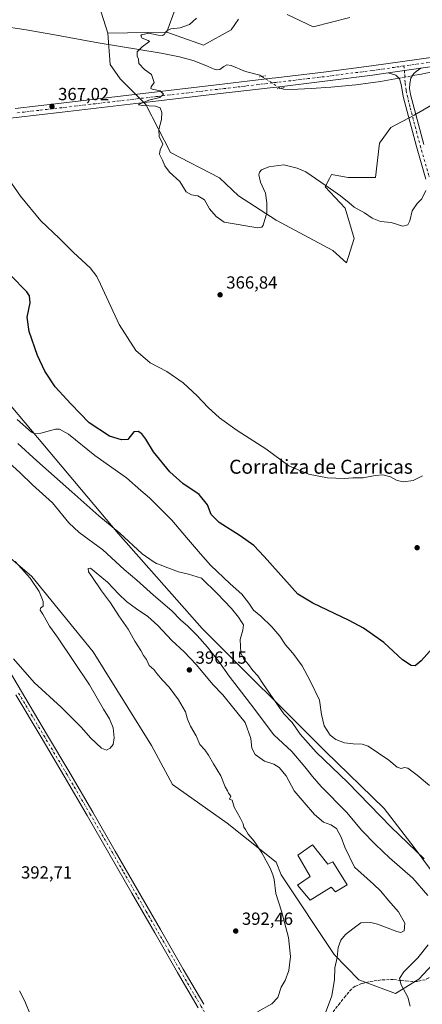
# Model space of a CAD drawing. Units: metres. Extents: x 590845 to 594333, y 4694324 to 4696683.
# Drawn here: x 592232 to 592461, y 4694715 to 4695276 of the extents above; entities that cross this region are included whole.
import ezdxf
from ezdxf.enums import TextEntityAlignment as Align

# ---------------------------------------------------------------- set-up
doc = ezdxf.new("R2010")
doc.units = ezdxf.units.M
doc.header["$MEASUREMENT"] = 0
for name, pattern in [('DGN Style 3', [2.307223458686699, 1.648016756204785, -0.6592067024819142]), ('DGN Style 4', [2.6384748266838614, 1.318413404963828, -0.6592067024819142, 0.001648016756204785, -0.6592067024819142]), ('DGN Style 5', [1.1536117293433497, 0.4944050268614355, -0.6592067024819142])]:
    doc.linetypes.add(name, pattern=pattern)
for name, color, linetype, lineweight in [('Camino Cxs', 7, 'Continuous', 0), ('Camino eje', 30, 'DGN Style 4', 13), ('Corriente natural lineal', 142, 'Continuous', 13), ('Corriente natural lineal oculto', 9, 'DGN Style 4', 13), ('Cultivos herbáceos CxS', 92, 'Continuous', 0), ('Curva de nivel maestra', 30, 'Continuous', 30), ('Curva de nivel normal', 30, 'Continuous', 0), ('Edificación Cxs', 1, 'Continuous', 13), ('Matorral CxS', 135, 'Continuous', 0), ('Pastizal CxS', 92, 'Continuous', 0), ('Pista no pavimentada Cxs', 111, 'Continuous', 0), ('Pista no pavimentada eje', 91, 'DGN Style 4', 0), ('Puente lineal', 2, 'DGN Style 5', 0), ('Punto de cota en terreno', 7, 'Continuous', 0), ('Rótulo de punto de cota en terreno', 7, 'Continuous', 0), ('Senda', 7, 'DGN Style 3', 0), ('Suelo desnudo CxS', 253, 'Continuous', 0), ('Texto cartográfico', 7, 'Continuous', 0)]:
    doc.layers.add(name, color=color, linetype=linetype, lineweight=lineweight)
doc.styles.add('Style-Arial', font='txt')

# ---------------------------------------------------------------- blocks, each defined once
blk = doc.blocks.new('*U9')
at = {"layer": 'Cultivos herbáceos CxS', "color": 92, "linetype": 'Continuous', "lineweight": 0}
for points in [[(592420.0401, 4695277.394300001, 362.3365999999951), (592399.2134999996, 4695272.1851, 362.6450000000041), (592384.4632000001, 4695279.1303, 362.9305000000023)], [(592356.6962000001, 4695276.526500001, 363.9425000000047), (592352.3580999998, 4695270.449899999, 364.1432999999961), (592336.7089000001, 4695261.6139, 364.2029000000039), (592315.8421, 4695269.164100001, 365.1184000000067), (592315.7389000002, 4695269.2009, 365.1245999999956), (592320.5844999999, 4695282.1371, 365.9021999999969)], [(592278.2522999998, 4695280.5713, 366.573000000004), (592282.0856999997, 4695268.4691, 366.0334000000003), (592282.0861000001, 4695268.463500001, 366.0332000000053), (592283.3849, 4695250.723300001, 365.3870000000024), (592289.1152999997, 4695242.475500001, 365.4777999999933), (592303.7467999998, 4695227.8895, 365.1186000000016), (592317.7657000005, 4695200.5987, 364.8698000000004), (592345.7333000004, 4695186.035499999, 364.3220000000001), (592356.5470000004, 4695175.889900001, 364.3270000000048), (592378.1633000001, 4695161.952500001, 365.0978999999934), (592410.4720999999, 4695144.730699999, 366.7796999999992), (592418.3016999997, 4695137.6283, 366.3282000000036), (592422.6404999997, 4695151.5185, 366.6708999999973), (592417.4348999998, 4695168.880100001, 365.9606000000058), (592406.1552999998, 4695181.0341, 365.2810000000027), (592408.4967, 4695185.718900001, 364.4804000000004), (592409.6261, 4695187.9791, 364.303700000004), (592419.1705999998, 4695186.2421, 364.1805000000023), (592434.7896999996, 4695186.241699999, 364.0834999999934), (592437.1442999998, 4695205.884500001, 363.1738999999943), (592443.4785000002, 4695214.7885, 363.1538), (592456.8026999999, 4695221.797900001, 363.5871999999945), (592470.3658999996, 4695229.647100001, 363.4899000000005)], [(592214.3882999998, 4694979.633500001, 389.434500000003), (592238.6840000004, 4694958.7985, 390.3521000000038), (592273.8154999996, 4694915.937899999, 391.4544000000024), (592306.9331, 4694862.634299999, 391.3173999999999), (592319.0368999997, 4694840.420700001, 391.8381999999983), (592350.1934000002, 4694818.240499999, 393.8806999999942), (592378.1750999996, 4694796.0557, 395.5785999999935), (592380.9599000001, 4694788.933900001, 395.5782000000036), (592411.2896999996, 4694743.3871, 395.3956999999937), (592425.2134999996, 4694729.0341, 393.295100000003), (592446.2562999995, 4694721.2139, 391.0488000000041), (592459.5768999998, 4694729.4945, 388.5317000000068), (592470.3525, 4694740.9475, 387.5041999999958), (592476.0387000004, 4694758.108300001, 386.9294999999984), (592475.5421000002, 4694779.3839, 385.800900000002), (592456.9042999997, 4694804.4473, 384.9216000000015), (592439.7194999997, 4694826.651900001, 383.5956000000006), (592406.1246999997, 4694859.2511, 383.5102999999945), (592335.8676000005, 4694929.282299999, 388.2997000000032), (592288.1442999998, 4694983.105900001, 385.4645000000019), (592223.9336999999, 4695059.499100001, 378.841499999995)]]:
    blk.add_polyline3d(points, dxfattribs=at)
blk = doc.blocks.new('5PATER')
at = {"layer": 'Punto de cota en terreno', "linetype": 'Continuous', "lineweight": 0}
h = blk.add_hatch(color=51, dxfattribs=at)
edge = h.paths.add_edge_path()
edge.add_ellipse((0, 0), major_axis=(-0.1095731443231308, -0.1110710700762829), ratio=0.9994222409660322, start_angle=0, end_angle=360)

msp = doc.modelspace()

# ---------------------------------------------------------------- linework, layer by layer
at = {"layer": 'Camino Cxs', "color": 7, "linetype": 'Continuous', "lineweight": 0, "extrusion": (0.00743470454562498, 0.001050122070312638, 0.9999718108086633), "elevation": 9697.855070709466, "flags": 128}
msp.add_lwpolyline([(592422.9500727847, 4695238.27502101), (592441.5706079493, 4695240.90502246)], dxfattribs=at)
at = {"layer": 'Camino Cxs', "color": 7, "linetype": 'Continuous', "lineweight": 0}
for points in [[(592463.5701000001, 4695185.4001, 364.7844999999944), (592458.2301000003, 4695203.9101, 364.1350999999996), (592450.6101000002, 4695232.5101, 363.0950000000012), (592449.8737000005, 4695237.2631, 362.8217000000004), (592449.2307000002, 4695240.050100001, 362.750199999995), (592448.3731000006, 4695242.5153, 362.7115999999951), (592446.3365000002, 4695244.6591, 362.6815000000061), (592442.0201000003, 4695245.870100001, 362.6526000000013), (592460.6401000004, 4695248.5001, 362.5114000000031), (592457.9128999999, 4695246.695699999, 362.6490000000049), (592456.7050999999, 4695245.447899999, 362.6873999999953), (592454.9751000004, 4695242.947899999, 362.764599999995), (592454.2685000002, 4695239.835700001, 362.8929000000062), (592454.1612999998, 4695236.9417, 363.0005999999994), (592454.7100999998, 4695233.610099999, 363.1129999999976), (592458.5201000003, 4695219.300100001, 363.7347000000009), (592462.3201000001, 4695205.040100001, 364.2617000000027)], [(592463.5701000001, 4695185.4001, 364.7844999999944), (592458.2301000003, 4695203.9101, 364.1350999999996), (592450.6101000002, 4695232.5101, 363.0950000000012), (592449.8737000005, 4695237.2631, 362.8217000000004), (592449.2307000002, 4695240.050100001, 362.750199999995), (592448.3731000006, 4695242.5153, 362.7115999999951), (592446.3365000002, 4695244.6591, 362.6815000000061), (592442.0201000003, 4695245.870100001, 362.6526000000013)], [(592460.6401000004, 4695248.5001, 362.5114000000031), (592457.9128999999, 4695246.695699999, 362.6490000000049), (592456.7050999999, 4695245.447899999, 362.6873999999953), (592454.9751000004, 4695242.947899999, 362.764599999995), (592454.2685000002, 4695239.835700001, 362.8929000000062), (592454.1612999998, 4695236.9417, 363.0005999999994), (592454.7100999998, 4695233.610099999, 363.1129999999976), (592458.5201000003, 4695219.300100001, 363.7347000000009), (592462.3201000001, 4695205.040100001, 364.2617000000027)], [(592218.4101, 4694917.450099999, 389.9064000000071), (592247.2100999998, 4694869.190099999, 391.0773000000045), (592260.4401000004, 4694846.970100001, 391.2967000000062), (592273.5201000003, 4694824.6501, 391.6117999999988), (592286.3201000001, 4694802.440099999, 391.8785000000062), (592299.1101000002, 4694780.2301, 392.1641999999993), (592312.1101000002, 4694757.670100001, 392.6416000000027), (592325.1001000004, 4694735.110099999, 393.1153999999952), (592336.8300999999, 4694715.0601, 393.9024000000064)], [(592218.4101, 4694917.450099999, 389.9064000000071), (592247.2100999998, 4694869.190099999, 391.0773000000045), (592260.4401000004, 4694846.970100001, 391.2967000000062), (592273.5201000003, 4694824.6501, 391.6117999999988), (592286.3201000001, 4694802.440099999, 391.8785000000062), (592299.1101000002, 4694780.2301, 392.1641999999993), (592312.1101000002, 4694757.670100001, 392.6416000000027), (592325.1001000004, 4694735.110099999, 393.1153999999952), (592336.8300999999, 4694715.0601, 393.9024000000064)], [(592333.6101000002, 4694713.140100001, 393.8246000000072), (592321.8601000002, 4694733.2301, 393.1674000000057), (592308.8601000002, 4694755.800100001, 392.5179000000062), (592295.8701, 4694778.360099999, 392.2019), (592270.2801000001, 4694822.7601, 391.7376999999979), (592257.2100999998, 4694845.0601, 391.4946999999956), (592243.9901000002, 4694867.270099999, 391.2565000000032), (592229.6001000004, 4694891.4001, 390.804999999993)], [(592333.6101000002, 4694713.140100001, 393.8246000000072), (592321.8601000002, 4694733.2301, 393.1674000000057), (592308.8601000002, 4694755.800100001, 392.5179000000062), (592295.8701, 4694778.360099999, 392.2019), (592270.2801000001, 4694822.7601, 391.7376999999979), (592257.2100999998, 4694845.0601, 391.4946999999956), (592243.9901000002, 4694867.270099999, 391.2565000000032), (592229.6001000004, 4694891.4001, 390.804999999993)]]:
    msp.add_polyline3d(points, dxfattribs=at)
at = {"layer": 'Camino eje', "color": 30, "linetype": 'DGN Style 4', "lineweight": 13}
for points in [[(592450.9753000002, 4695249.8081, 362.623900000006), (592451.5050999997, 4695244.495100001, 362.7930000000051), (592451.6401000004, 4695240.095100001, 362.8877999999968), (592452.2100999998, 4695235.840100001, 363.0561000000016), (592454.5651000004, 4695225.905099999, 363.4458000000013), (592460.2751000002, 4695204.475099999, 364.2066999999952), (592465.6051000003, 4695186.005100001, 364.8592000000062)], [(592231.2050999999, 4694892.360099999, 390.6546999999992), (592238.4051000001, 4694880.295100001, 390.8916000000027), (592245.6001000004, 4694868.2301, 391.1496000000043), (592258.8251, 4694846.015100001, 391.4180000000051), (592271.9001000002, 4694823.7051, 391.7798000000039), (592284.6951000001, 4694801.505100001, 391.9802000000054), (592291.0900999998, 4694790.4001, 392.1214000000036), (592303.9901000002, 4694768.015100001, 392.4535000000033), (592316.9801000003, 4694745.4551, 392.9602000000014), (592323.4801000003, 4694734.170100001, 393.2231999999931), (592335.2200999996, 4694714.100099999, 393.8950999999943), (592347.2401000002, 4694694.1951, 394.6897999999928), (592357.2950999998, 4694677.895099999, 395.2060999999958), (592367.3450999996, 4694661.6151, 395.5924999999988), (592369.2953000005, 4694658.4431, 395.718399999998)]]:
    msp.add_polyline3d(points, dxfattribs=at)
at = {"layer": 'Corriente natural lineal', "color": 142, "linetype": 'Continuous', "lineweight": 13}
for points in [[(592220.3400999998, 4695272.640100001, 367.7016000000003), (592235.5601000004, 4695270.340100001, 367.2020000000048), (592250.7401000002, 4695267.780099999, 366.8025000000052), (592276.5900999998, 4695262.920100001, 365.7556000000041), (592312.5100999996, 4695257.090100001, 364.5956000000006), (592323.0601000004, 4695255.110099999, 364.3775000000023), (592331.3201000001, 4695252.690099999, 363.8742000000057), (592339.3800999997, 4695249.600099999, 363.6756000000024), (592342.7100999998, 4695248.0001, 363.7021999999997), (592344.3201000001, 4695247.5701, 363.647100000002), (592345.9101, 4695247.8101, 363.6073000000033), (592348.3400999998, 4695249.470100001, 363.6061000000045), (592350.0701000001, 4695250.4301, 363.600900000005), (592352.4001000002, 4695250.0001, 363.5323000000063), (592360.6901000004, 4695246.720100001, 363.093200000003), (592368.8201000001, 4695244.550100001, 363.073000000004), (592369.9376999997, 4695243.8716, 363.1043999999966)], [(592455.9134000001, 4695244.3038, 362.7283000000025), (592460.9600999998, 4695245.2401, 362.5424999999959), (592463.4101, 4695245.6801, 362.4700000000012), (592506.9501, 4695253.290100001, 362.1625000000058), (592527.2200999996, 4695256.390100001, 361.6607999999979), (592540.9600999998, 4695257.390100001, 361.2844000000041), (592554.7401000002, 4695257.280099999, 360.9079000000056), (592567.2901, 4695256.590100001, 360.7934999999998), (592579.8300999999, 4695255.300100001, 360.6992999999929), (592588.9901000002, 4695253.890100001, 360.5669000000053), (592597.9401000004, 4695251.200099999, 360.5032000000065), (592602.8501000004, 4695248.860099999, 360.6046000000061), (592609.6300999997, 4695244.540100001, 360.6842000000034), (592615.7901, 4695239.420100001, 360.7902000000031), (592641.2701000003, 4695215.7401, 360.5286999999953), (592644.7301000003, 4695212.770099999, 360.4931999999972), (592655.9801000003, 4695203.9001, 360.1919000000053), (592656.7001, 4695204.1601, 360.1674000000057)], [(592380.3437999999, 4695237.096200001, 363.4614000000001), (592382.2401000002, 4695236.550100001, 363.3824000000022), (592386.7401000002, 4695236.4801, 363.2994000000036), (592398.0401, 4695236.950099999, 362.9532000000036), (592409.3300999999, 4695237.7601, 362.5936999999976), (592423.4801000003, 4695239.050100001, 362.5589999999939), (592437.5500999996, 4695240.9001, 362.4545000000071), (592443.8201000001, 4695242.0601, 362.4964999999939), (592448.0585000003, 4695242.8465, 362.6616999999969)]]:
    msp.add_polyline3d(points, dxfattribs=at)
at = {"layer": 'Corriente natural lineal oculto', "color": 9, "linetype": 'DGN Style 4', "lineweight": 13, "extrusion": (-0.008196366661291823, -0.001520651457807946, 0.9999652529926716), "elevation": -11633.10029593778, "flags": 128}
msp.add_lwpolyline([(592431.130174835, 4695230.585192875), (592438.9853568606, 4695232.04249456)], dxfattribs=at)
at = {"layer": 'Corriente natural lineal oculto', "color": 9, "linetype": 'DGN Style 4', "lineweight": 13, "extrusion": (-0.02408309223165073, 0.01568047424909104, 0.9995869784045236), "elevation": 59720.50520698138, "flags": 128}
msp.add_lwpolyline([(-4257938.468879782, -2064609.102281684), (-4257938.468879782, -2064596.679705004)], dxfattribs=at)
at = {"layer": 'Cultivos herbáceos CxS', "color": 92, "linetype": 'Continuous', "lineweight": 0}
for points in [[(592278.2522999998, 4695280.5713, 366.573000000004), (592282.0856999997, 4695268.4691, 366.0334000000003), (592282.0861000001, 4695268.463500001, 366.0332000000053)], [(592315.8421, 4695269.164100001, 365.1184000000067), (592315.7389000002, 4695269.2009, 365.1245999999956), (592320.5844999999, 4695282.1371, 365.9021999999969)], [(592384.4632000001, 4695279.1303, 362.9305000000023), (592399.2134999996, 4695272.1851, 362.6450000000041), (592420.0401, 4695277.394300001, 362.3365999999951)], [(592315.8421, 4695269.164100001, 365.1184000000067), (592336.7089000001, 4695261.6139, 364.2029000000039), (592352.3580999998, 4695270.449899999, 364.1432999999961), (592356.6962000001, 4695276.526500001, 363.9425000000047)], [(592282.0861000001, 4695268.463500001, 366.0332000000053), (592283.3849, 4695250.723300001, 365.3870000000024), (592289.1152999997, 4695242.475500001, 365.4777999999933), (592303.7467999998, 4695227.8895, 365.1186000000016), (592317.7657000005, 4695200.5987, 364.8698000000004), (592345.7333000004, 4695186.035499999, 364.3220000000001), (592356.5470000004, 4695175.889900001, 364.3270000000048), (592378.1633000001, 4695161.952500001, 365.0978999999934), (592410.4720999999, 4695144.730699999, 366.7796999999992), (592418.3016999997, 4695137.6283, 366.3282000000036), (592422.6404999997, 4695151.5185, 366.6708999999973), (592417.4348999998, 4695168.880100001, 365.9606000000058), (592406.1552999998, 4695181.0341, 365.2810000000027), (592408.4967, 4695185.718900001, 364.4804000000004), (592409.6261, 4695187.9791, 364.303700000004), (592419.1705999998, 4695186.2421, 364.1805000000023), (592434.7896999996, 4695186.241699999, 364.0834999999934), (592437.1442999998, 4695205.884500001, 363.1738999999943), (592443.4785000002, 4695214.7885, 363.1538), (592456.8026999999, 4695221.797900001, 363.5871999999945), (592470.3658999996, 4695229.647100001, 363.4899000000005)], [(592446.2562999995, 4694721.2139, 391.0488000000041), (592459.5768999998, 4694729.4945, 388.5317000000068), (592470.3525, 4694740.9475, 387.5041999999958), (592476.0387000004, 4694758.108300001, 386.9294999999984), (592475.5421000002, 4694779.3839, 385.800900000002), (592456.9042999997, 4694804.4473, 384.9216000000015), (592439.7194999997, 4694826.651900001, 383.5956000000006), (592406.1246999997, 4694859.2511, 383.5102999999945), (592335.8676000005, 4694929.282299999, 388.2997000000032), (592288.1442999998, 4694983.105900001, 385.4645000000019), (592223.9336999999, 4695059.499100001, 378.841499999995)], [(592214.3882999998, 4694979.633500001, 389.434500000003), (592238.6840000004, 4694958.7985, 390.3521000000038), (592273.8154999996, 4694915.937899999, 391.4544000000024), (592306.9331, 4694862.634299999, 391.3173999999999), (592319.0368999997, 4694840.420700001, 391.8381999999983), (592350.1934000002, 4694818.240499999, 393.8806999999942), (592378.1750999996, 4694796.0557, 395.5785999999935), (592380.9599000001, 4694788.933900001, 395.5782000000036), (592411.2896999996, 4694743.3871, 395.3956999999937), (592425.2134999996, 4694729.0341, 393.295100000003), (592446.2562999995, 4694721.2139, 391.0488000000041)]]:
    msp.add_polyline3d(points, dxfattribs=at)
at = {"layer": 'Curva de nivel maestra', "color": 30, "linetype": 'Continuous', "lineweight": 30, "elevation": 375, "flags": 128}
msp.add_lwpolyline([(592468.7199999997, 4694919.6601), (592460.7300000004, 4694910.8301), (592457.4000000004, 4694908.050100001), (592455.0499999998, 4694908.1601), (592450.1900000004, 4694911.300100001), (592439.4900000002, 4694921.170100001), (592428, 4694929.350099999), (592419.7599999999, 4694933.8101), (592399.0499999998, 4694943.610099999), (592390.3899999997, 4694948.8201), (592371.3200000003, 4694970.2601), (592365.3200000003, 4694976.5601), (592357.5999999996, 4694982.140100001), (592345.5800000001, 4694989.5801), (592340.9500000002, 4694994.280099999), (592338.9699999997, 4694999.780099999), (592334.1500000004, 4695005.670100001), (592324.8600000005, 4695011.880100001), (592317.4800000004, 4695018.5601), (592308.1299999999, 4695029.840100001), (592303.7400000002, 4695037.110099999), (592301.4500000002, 4695040.1801), (592299.3399999999, 4695041.5001), (592296.9900000002, 4695041.2401), (592293.4199999999, 4695037.0101), (592289.8799999999, 4695036.690099999), (592283, 4695038.800100001), (592271.4199999999, 4695046.5101), (592261.0499999998, 4695057.350099999), (592252.0800000001, 4695067.0101), (592246.2199999997, 4695075.800100001), (592242.0599999996, 4695084.780099999), (592237.1399999997, 4695098.520099999), (592236.1699999999, 4695106.710100001), (592237.8600000005, 4695114.840100001), (592237.3799999999, 4695118.850099999), (592235.8399999999, 4695121.190099999), (592226.5800000001, 4695130.670100001)], dxfattribs=at)
at = {"layer": 'Curva de nivel normal', "color": 30, "linetype": 'Continuous', "lineweight": 0, "flags": 128}
for points, elevation in [([(592463.5099999999, 4695178.950099999), (592461.2699999996, 4695174.130100001), (592458.4500000002, 4695171.470100001), (592455.7300000004, 4695167.290100001), (592454.3499999996, 4695161.6601), (592453.2199999997, 4695159.2401), (592450.4000000004, 4695158.610099999), (592443.7300000004, 4695160.610099999), (592437.5800000001, 4695161.2501), (592432.7800000003, 4695163.0701), (592428.5800000001, 4695166.1601), (592422.6200000001, 4695169.3101), (592419.7199999997, 4695171.7601), (592414.7699999996, 4695175.840100001), (592409.0499999998, 4695179.780099999), (592395.0999999996, 4695189.4901), (592390.0199999996, 4695191.6501), (592382.4299999997, 4695193.520099999), (592373.8399999999, 4695192.420100001), (592369.79, 4695190.620100001), (592368.6299999999, 4695189.340100001), (592368.2300000004, 4695187.710100001), (592369.1600000003, 4695183.690099999), (592371.9699999997, 4695177.290100001), (592372.7100000001, 4695171.850099999), (592372.79, 4695166.190099999), (592370.7199999997, 4695159.190099999), (592369.9400000004, 4695157.9801), (592367.6699999999, 4695157.600099999), (592348.4900000002, 4695160.880100001), (592343.8099999996, 4695164.120100001), (592340.1299999999, 4695168.4301), (592337.1799999997, 4695173.620100001), (592333.4900000002, 4695175.7501), (592329.9199999999, 4695176.3301), (592326.8099999996, 4695178.190099999), (592323.1299999999, 4695184.0101), (592317.3600000005, 4695189.380100001), (592314.6299999999, 4695192.840100001), (592313.2999999998, 4695196.0701), (592311.5599999996, 4695199.4801), (592311.9100000003, 4695202.0001), (592313.4900000002, 4695205.290100001), (592311.4600000001, 4695209.550100001), (592311.1600000003, 4695213.6601), (592312.7599999999, 4695219.270099999), (592312.8600000005, 4695223.2601), (592311.9400000004, 4695225.970100001), (592309.2699999996, 4695226.970100001), (592302.04, 4695227.2401), (592299.6900000004, 4695227.6801), (592299.9500000002, 4695228.140100001), (592305.4500000002, 4695230.270099999), (592311.7199999997, 4695231.9101), (592313.7800000003, 4695233.790100001), (592311.8700000001, 4695235.600099999), (592307.3600000005, 4695236.690099999), (592306.6600000003, 4695237.040100001), (592306.9000000004, 4695237.9301), (592308.5899999999, 4695240.460100001), (592307, 4695245.040100001), (592303.0300000003, 4695247.7301), (592299.8799999999, 4695251.170100001), (592299.5899999999, 4695253.640100001), (592298.9100000003, 4695255.4001), (592298.8600000005, 4695257.860099999), (592301.6699999999, 4695260.780099999), (592305.29, 4695263.360099999), (592305.7800000003, 4695263.8301), (592305.1500000004, 4695264.4001), (592301.7800000003, 4695265.6501), (592300.9100000003, 4695266.960100001), (592301.3099999996, 4695267.600099999), (592305.5700000003, 4695268.5001), (592310.75, 4695267.460100001), (592313.2400000002, 4695267.2401), (592314.3399999999, 4695268.0001), (592315.4100000003, 4695269.710100001), (592318.04, 4695271.0601), (592323.3700000001, 4695271.5801), (592328.5999999996, 4695273.470100001), (592332.6600000003, 4695277.0601)], 365), ([(592461.6299999999, 4695016.2501), (592456.3200000003, 4695013.550100001), (592450.7599999999, 4695012.770099999), (592447.1900000004, 4695013.610099999), (592443.2699999996, 4695015.620100001), (592438.8799999999, 4695016.8201), (592434.5999999996, 4695016.530099999), (592427.7300000004, 4695015.110099999), (592421.8799999999, 4695015.050100001), (592416.9900000002, 4695014.8201), (592407.4199999999, 4695015.140100001), (592396.54, 4695017.290100001), (592385.25, 4695022.020099999), (592372.1299999999, 4695031.710100001), (592355.9400000004, 4695042.0101), (592345.7999999998, 4695049.360099999), (592339.4000000004, 4695055.140100001), (592333.0899999999, 4695061.920100001), (592325.1200000001, 4695069.270099999), (592315.6699999999, 4695075.670100001), (592306.3200000003, 4695080.710100001), (592297.9900000002, 4695087.710100001), (592288.6200000001, 4695102.550100001), (592277.9699999997, 4695125.460100001), (592275.8099999996, 4695129.9001), (592272.0800000001, 4695134.860099999), (592262.5999999996, 4695143.600099999), (592254.2800000003, 4695151.6501), (592243.9600000001, 4695161.6601), (592232.25, 4695175.620100001), (592224.1200000001, 4695187.4801)], 370), ([(592230.3499999996, 4695048.300100001), (592238.4800000004, 4695041.130100001), (592240.2300000004, 4695040.220100001), (592243.8399999999, 4695040.4801), (592252.3200000003, 4695042.860099999), (592254.5800000001, 4695042.860099999), (592259.6500000004, 4695039.960100001), (592274.7699999996, 4695027.860099999), (592292.7699999996, 4695015.130100001), (592300.9800000004, 4695007.9101), (592305.9600000001, 4695003.770099999), (592310.5099999999, 4694999.100099999), (592318.6600000003, 4694991.0601), (592327.0499999998, 4694981.130100001), (592335.0199999996, 4694971.770099999), (592340.6500000004, 4694965.2501), (592351.7999999998, 4694954.620100001), (592358.4699999997, 4694948.7501), (592362.5899999999, 4694943.690099999), (592365.25, 4694939.6801), (592369.2999999998, 4694936.270099999), (592375.5999999996, 4694930.200099999), (592380.1399999997, 4694924.780099999), (592383.5199999996, 4694919.960100001), (592387.7100000001, 4694915.220100001), (592393.04, 4694908.030099999), (592397.6900000004, 4694899.090100001), (592402.7800000003, 4694888.4801), (592404.0099999999, 4694880.1801), (592405.54, 4694873.850099999), (592408.9400000004, 4694868.530099999), (592412.1100000005, 4694865.9001), (592417.0800000001, 4694864.050100001), (592422.0700000003, 4694863.5601), (592427.0999999996, 4694863.3301), (592430.5700000003, 4694862.170100001), (592442.3899999997, 4694854.2401), (592447.2100000001, 4694850.220100001), (592449.3899999997, 4694849.460100001), (592451.4000000004, 4694849.950099999), (592453.2000000002, 4694849.700099999), (592454.6600000003, 4694848.440099999), (592458.5, 4694845.610099999), (592465.5700000003, 4694839.690099999)], 380), ([(592462.5199999996, 4694798.020099999), (592443.7400000002, 4694816.0101), (592419.0599999996, 4694841.5001), (592400.9800000004, 4694858.7401), (592391.8700000001, 4694868.970100001), (592387.1500000004, 4694875.590100001), (592382.5, 4694880.540100001), (592378.1799999997, 4694886.870100001), (592370.8200000003, 4694897.300100001), (592367.5700000003, 4694902.200099999), (592364.8099999996, 4694905.2401), (592362.2599999999, 4694908.690099999), (592359.5800000001, 4694911.6801), (592357.9299999997, 4694915.4101), (592357.6100000005, 4694923.020099999), (592359.0700000003, 4694928.290100001), (592359.4000000004, 4694931.420100001), (592358.29, 4694933.0001), (592356.6600000003, 4694935.7601), (592352.6200000001, 4694940.720100001), (592344.4800000004, 4694949.2301), (592335.5, 4694957.960100001), (592328.0599999996, 4694960.2301), (592322.4199999999, 4694961.590100001), (592314.7699999996, 4694964.340100001), (592311.5300000003, 4694965.7601), (592309.79, 4694966.200099999), (592307.9500000002, 4694967.360099999), (592301.7199999997, 4694971.790100001), (592288.9699999997, 4694983.4901), (592276.9000000004, 4694993.420100001), (592261.6500000004, 4695007.190099999), (592241.6799999997, 4695024.7501), (592230.8600000005, 4695034.5801)], 385), ([(592464.6600000003, 4694777.120100001), (592456.0099999999, 4694786.970100001), (592442.6799999997, 4694798.630100001), (592434.8300000001, 4694806.190099999), (592427.0499999998, 4694814.0601), (592418.2800000003, 4694824.6601), (592403.8099999996, 4694839.1801), (592398.9000000004, 4694844.9801), (592394.54, 4694850.440099999), (592387.0700000003, 4694859.220100001), (592376.7599999999, 4694868.5701), (592363.4600000001, 4694886.350099999), (592351.3700000001, 4694902.040100001), (592345.3700000001, 4694910.380100001), (592338.9400000004, 4694918.610099999), (592333.04, 4694925.3301), (592327.7100000001, 4694930.640100001), (592323.5999999996, 4694934.2301), (592318.54, 4694939.300100001), (592308.1600000003, 4694948.200099999), (592298.5700000003, 4694956.800100001), (592291.5, 4694962.860099999), (592279.3399999999, 4694974.0101), (592265.7999999998, 4694983.920100001), (592259.8300000001, 4694989.4901), (592250.54, 4695000.860099999), (592239.1399999997, 4695011.190099999), (592231.8700000001, 4695018.1801), (592224, 4695025.380100001)], 390), ([(592229.29, 4694967.350099999), (592237.7800000003, 4694957.850099999), (592242.9900000002, 4694950.360099999), (592245.2999999998, 4694944.540100001), (592245.1399999997, 4694942.030099999), (592243.7199999997, 4694940.880100001), (592243.4199999999, 4694939.6801), (592244.9400000004, 4694937.350099999), (592248.9100000003, 4694930.6601), (592253.4699999997, 4694924.210100001), (592262.6399999997, 4694910.390100001), (592271.6600000003, 4694897.0801), (592279.6100000005, 4694883.360099999), (592283.0899999999, 4694877.840100001), (592285.1399999997, 4694872.5601), (592285.6399999997, 4694866.9001), (592285.1600000003, 4694863.120100001), (592283.4299999997, 4694860.960100001), (592281.4299999997, 4694860.0001), (592278.4299999997, 4694861.130100001), (592272.3099999996, 4694866.850099999), (592267.0599999996, 4694872.7601), (592255.4000000004, 4694884.4801), (592240.1399999997, 4694898.5601), (592228.3099999996, 4694911.890100001)], 390), ([(592367.4299999997, 4694710.700099999), (592375.6100000005, 4694715.300100001), (592378.9800000004, 4694718.870100001), (592380.8799999999, 4694724.870100001), (592383.3399999999, 4694728.5801), (592385.4299999997, 4694734.4001), (592386.2100000001, 4694742.2501), (592385.2300000004, 4694753.200099999), (592381.2000000002, 4694768.200099999), (592377.9600000001, 4694778.1601), (592377.0599999996, 4694786.170100001), (592376.1799999997, 4694788.850099999), (592374.5999999996, 4694792.5701), (592370.0099999999, 4694801.450099999), (592365.5199999996, 4694808.0801), (592362.1100000005, 4694812.0001), (592360.54, 4694814.6501), (592359.6200000001, 4694816.050100001), (592359.2800000003, 4694817.9901), (592357.5999999996, 4694821.360099999), (592354.1500000004, 4694827.340100001), (592353.0599999996, 4694831.390100001), (592351.4500000002, 4694831.960100001), (592352.2000000002, 4694833.620100001), (592350.9000000004, 4694835.350099999), (592350.3200000003, 4694836.780099999), (592349.0999999996, 4694838.950099999), (592346.5099999999, 4694845.300100001), (592342.3799999999, 4694852.0801), (592339.54, 4694857.040100001), (592337.3399999999, 4694860.040100001), (592334.6600000003, 4694863.170100001), (592332.4900000002, 4694868.0101), (592329.2699999996, 4694873.4901), (592327.5599999996, 4694877.5701), (592326.4800000004, 4694881.7601), (592322.4600000001, 4694888.670100001), (592319.7400000002, 4694892.200099999), (592317.1799999997, 4694895.890100001), (592313.3300000001, 4694899.7501), (592310.0099999999, 4694903.540100001), (592308.3300000001, 4694905.850099999), (592305.7599999999, 4694908.1501), (592304.0800000001, 4694911.5001), (592302.3799999999, 4694913.870100001), (592300.9800000004, 4694916.620100001), (592297.5199999996, 4694921.940099999), (592293.7599999999, 4694928.840100001), (592288.3099999996, 4694936.390100001), (592283.6699999999, 4694943.860099999), (592278.4800000004, 4694950.690099999), (592273.0199999996, 4694958.880100001), (592271.04, 4694961.5801), (592270.8700000001, 4694963.4801), (592272.1600000003, 4694963.700099999), (592281.9000000004, 4694955.700099999), (592288.4699999997, 4694948.7501), (592292.8200000003, 4694944.630100001), (592298.3600000005, 4694940.440099999), (592304.9199999999, 4694936.0101), (592310.54, 4694930.960100001), (592318.6799999997, 4694922.440099999), (592325.6299999999, 4694915.9801), (592332.7000000002, 4694908.520099999), (592342.0499999998, 4694897.420100001), (592347.6399999997, 4694891.4101), (592353.25, 4694884.690099999), (592360.4100000003, 4694875.7401), (592363.6699999999, 4694866.640100001), (592364.3099999996, 4694860.960100001), (592366.1299999999, 4694857.440099999), (592371.4000000004, 4694853.700099999), (592376.7400000002, 4694851.9801), (592379.8099999996, 4694850.040100001), (592383.7599999999, 4694845.220100001), (592388.2999999998, 4694836.720100001), (592394.1299999999, 4694830.1501), (592400.0099999999, 4694823.210100001), (592405.1900000004, 4694818.920100001), (592409.29, 4694817.4301), (592412.6100000005, 4694815.210100001), (592415.1399999997, 4694810.290100001), (592417.2300000004, 4694804.590100001), (592422.7300000004, 4694793.190099999), (592433.6699999999, 4694783.630100001), (592437.8099999996, 4694779.600099999), (592442.1500000004, 4694774.1601), (592447.7999999998, 4694767.780099999), (592451.5999999996, 4694761.350099999), (592451.1600000003, 4694756.880100001), (592449.1399999997, 4694756.020099999), (592447.0099999999, 4694756.540100001), (592435.8700000001, 4694760.7601), (592432.1900000004, 4694761.620100001), (592426.4800000004, 4694761.5101), (592421.8099999996, 4694758.120100001), (592417.7400000002, 4694754.880100001), (592415, 4694751.700099999), (592413.5, 4694747.4901), (592412.8200000003, 4694741.6801), (592411.6299999999, 4694735.8201), (592411.4400000004, 4694729.200099999), (592409.8200000003, 4694719.870100001), (592406.2599999999, 4694710.270099999)], 395), ([(592454.6100000005, 4694714.050100001), (592453.2699999996, 4694719.1501), (592449.4600000001, 4694726.140100001), (592448.4699999997, 4694729.840100001), (592450.9199999999, 4694733.5801), (592458.9600000001, 4694741.590100001), (592464.7800000003, 4694749.030099999)], 390), ([(592231.7599999999, 4694722.670100001), (592234.7000000002, 4694716.9001), (592238.0499999998, 4694708.880100001)], 395)]:
    msp.add_lwpolyline(points, dxfattribs=dict(at, elevation=elevation))
at = {"layer": 'Edificación Cxs', "color": 1, "linetype": 'Continuous', "lineweight": 13, "elevation": 396.6732999999949, "flags": 128}
msp.add_lwpolyline([(592398.8901000004, 4694806.0101), (592407.5301000001, 4694794.940099999), (592410.4101, 4694796.270099999), (592418.6001000004, 4694783.2301), (592411.9401000004, 4694779.130100001), (592409.5701000001, 4694781.7601), (592397.4801000003, 4694774.390100001), (592390.3701, 4694783.040100001), (592397.5500999996, 4694787.960100001), (592390.4401000004, 4694800.120100001)], close=True, dxfattribs=at)
at = {"layer": 'Edificación Cxs', "color": 1, "linetype": 'Continuous', "lineweight": 13}
msp.add_polyline3d([(592398.8901000004, 4694806.0101, 396.5948000000063), (592407.5301000001, 4694794.940099999, 396.5776000000042), (592410.4101, 4694796.270099999, 396.238400000002), (592418.6001000004, 4694783.2301, 396.3603000000003), (592411.9401000004, 4694779.130100001, 396.6732999999949), (592409.5701000001, 4694781.7601, 396.5547999999981), (592397.4801000003, 4694774.390100001, 396.1561999999976), (592390.3701, 4694783.040100001, 396.1733999999997), (592397.5500999996, 4694787.960100001, 396.584799999997), (592390.4401000004, 4694800.120100001, 396.6273999999976), (592398.8901000004, 4694806.0101, 396.5948000000063)], dxfattribs=at)
at = {"layer": 'Matorral CxS', "color": 135, "linetype": 'Continuous', "lineweight": 0}
for points in [[(592223.9336999999, 4695059.499100001, 378.841499999995), (592288.1442999998, 4694983.105900001, 385.4645000000019), (592335.8676000005, 4694929.282299999, 388.2997000000032), (592406.1246999997, 4694859.2511, 383.5102999999945), (592439.7194999997, 4694826.651900001, 383.5956000000006), (592456.9042999997, 4694804.4473, 384.9216000000015), (592475.5421000002, 4694779.3839, 385.800900000002), (592476.0387000004, 4694758.108300001, 386.9294999999984), (592470.3525, 4694740.9475, 387.5041999999958), (592459.5768999998, 4694729.4945, 388.5317000000068), (592446.2562999995, 4694721.2139, 391.0488000000041), (592425.2134999996, 4694729.0341, 393.295100000003), (592411.2896999996, 4694743.3871, 395.3956999999937), (592380.9599000001, 4694788.933900001, 395.5782000000036), (592378.1750999996, 4694796.0557, 395.5785999999935), (592350.1934000002, 4694818.240499999, 393.8806999999942), (592319.0368999997, 4694840.420700001, 391.8381999999983), (592306.9331, 4694862.634299999, 391.3173999999999), (592273.8154999996, 4694915.937899999, 391.4544000000024), (592238.6840000004, 4694958.7985, 390.3521000000038), (592214.3882999998, 4694979.633500001, 389.434500000003)], [(592446.2562999995, 4694721.2139, 391.0488000000041), (592459.5768999998, 4694729.4945, 388.5317000000068), (592470.3525, 4694740.9475, 387.5041999999958), (592476.0387000004, 4694758.108300001, 386.9294999999984), (592475.5421000002, 4694779.3839, 385.800900000002), (592456.9042999997, 4694804.4473, 384.9216000000015), (592439.7194999997, 4694826.651900001, 383.5956000000006), (592406.1246999997, 4694859.2511, 383.5102999999945), (592335.8676000005, 4694929.282299999, 388.2997000000032), (592288.1442999998, 4694983.105900001, 385.4645000000019), (592223.9336999999, 4695059.499100001, 378.841499999995)], [(592214.3882999998, 4694979.633500001, 389.434500000003), (592238.6840000004, 4694958.7985, 390.3521000000038), (592273.8154999996, 4694915.937899999, 391.4544000000024), (592306.9331, 4694862.634299999, 391.3173999999999), (592319.0368999997, 4694840.420700001, 391.8381999999983), (592350.1934000002, 4694818.240499999, 393.8806999999942), (592378.1750999996, 4694796.0557, 395.5785999999935), (592380.9599000001, 4694788.933900001, 395.5782000000036), (592411.2896999996, 4694743.3871, 395.3956999999937), (592425.2134999996, 4694729.0341, 393.295100000003), (592446.2562999995, 4694721.2139, 391.0488000000041)]]:
    msp.add_polyline3d(points, dxfattribs=at)
at = {"layer": 'Pastizal CxS', "color": 92, "linetype": 'Continuous', "lineweight": 0, "extrusion": (0.02707876091432839, 0.0005620150461126457, 0.9996331451319693), "elevation": 19042.97544430549, "flags": 128}
msp.add_lwpolyline([(4681967.44981293, -689353.9565715359), (4681967.449812929, -689320.1809111367)], dxfattribs=at)
at = {"layer": 'Pastizal CxS', "color": 92, "linetype": 'Continuous', "lineweight": 0}
for points in [[(592384.4632000001, 4695279.1303, 362.9305000000023), (592399.2134999996, 4695272.1851, 362.6450000000041), (592420.0401, 4695277.394300001, 362.3365999999951)], [(592384.4632000001, 4695279.1303, 362.9305000000023), (592399.2134999996, 4695272.1851, 362.6450000000041), (592420.0401, 4695277.394300001, 362.3365999999951)], [(592470.3658999996, 4695229.647100001, 363.4899000000005), (592456.8026999999, 4695221.797900001, 363.5871999999945), (592443.4785000002, 4695214.7885, 363.1538), (592437.1442999998, 4695205.884500001, 363.1738999999943), (592434.7896999996, 4695186.241699999, 364.0834999999934), (592419.1705999998, 4695186.2421, 364.1805000000023), (592409.6261, 4695187.9791, 364.303700000004), (592408.4967, 4695185.718900001, 364.4804000000004), (592406.1552999998, 4695181.0341, 365.2810000000027), (592417.4348999998, 4695168.880100001, 365.9606000000058), (592422.6404999997, 4695151.5185, 366.6708999999973), (592418.3016999997, 4695137.6283, 366.3282000000036), (592410.4720999999, 4695144.730699999, 366.7796999999992), (592378.1633000001, 4695161.952500001, 365.0978999999934), (592356.5470000004, 4695175.889900001, 364.3270000000048), (592345.7333000004, 4695186.035499999, 364.3220000000001), (592317.7657000005, 4695200.5987, 364.8698000000004), (592303.7467999998, 4695227.8895, 365.1186000000016), (592289.1152999997, 4695242.475500001, 365.4777999999933), (592283.3849, 4695250.723300001, 365.3870000000024), (592282.0861000001, 4695268.463500001, 366.0332000000053), (592315.8421, 4695269.164100001, 365.1184000000067), (592336.7089000001, 4695261.6139, 364.2029000000039), (592352.3580999998, 4695270.449899999, 364.1432999999961), (592356.6962000001, 4695276.526500001, 363.9425000000047)], [(592315.8421, 4695269.164100001, 365.1184000000067), (592336.7089000001, 4695261.6139, 364.2029000000039), (592352.3580999998, 4695270.449899999, 364.1432999999961), (592356.6962000001, 4695276.526500001, 363.9425000000047)], [(592282.0861000001, 4695268.463500001, 366.0332000000053), (592283.3849, 4695250.723300001, 365.3870000000024), (592289.1152999997, 4695242.475500001, 365.4777999999933), (592303.7467999998, 4695227.8895, 365.1186000000016), (592317.7657000005, 4695200.5987, 364.8698000000004), (592345.7333000004, 4695186.035499999, 364.3220000000001), (592356.5470000004, 4695175.889900001, 364.3270000000048), (592378.1633000001, 4695161.952500001, 365.0978999999934), (592410.4720999999, 4695144.730699999, 366.7796999999992), (592418.3016999997, 4695137.6283, 366.3282000000036), (592422.6404999997, 4695151.5185, 366.6708999999973), (592417.4348999998, 4695168.880100001, 365.9606000000058), (592406.1552999998, 4695181.0341, 365.2810000000027), (592408.4967, 4695185.718900001, 364.4804000000004), (592409.6261, 4695187.9791, 364.303700000004), (592419.1705999998, 4695186.2421, 364.1805000000023), (592434.7896999996, 4695186.241699999, 364.0834999999934), (592437.1442999998, 4695205.884500001, 363.1738999999943), (592443.4785000002, 4695214.7885, 363.1538), (592456.8026999999, 4695221.797900001, 363.5871999999945), (592470.3658999996, 4695229.647100001, 363.4899000000005)]]:
    msp.add_polyline3d(points, dxfattribs=at)
at = {"layer": 'Pista no pavimentada Cxs', "color": 111, "linetype": 'Continuous', "lineweight": 0, "extrusion": (0.00743470454562498, 0.001050122070312638, 0.9999718108086633), "elevation": 9697.855070709466, "flags": 128}
msp.add_lwpolyline([(592422.9500727847, 4695238.27502101), (592441.5706079493, 4695240.90502246)], dxfattribs=at)
at = {"layer": 'Pista no pavimentada Cxs', "color": 111, "linetype": 'Continuous', "lineweight": 0}
for points in [[(592229.2600999996, 4695225.640100001, 367.4321999999956), (592255.4700999996, 4695228.670100001, 366.5748000000021), (592282.9001000002, 4695231.9001, 365.843399999998), (592310.3201000001, 4695235.140100001, 364.9804000000004), (592344.1101000002, 4695239.110099999, 364.0056999999942), (592375.8101000004, 4695242.8301, 363.9269000000059), (592377.9001000002, 4695243.0701, 363.9410999999964), (592405.1801000005, 4695246.350099999, 362.8822999999975), (592432.4301000005, 4695249.860099999, 362.5853000000061), (592469.2701000003, 4695255.0701, 362.159799999994), (592506.1001000004, 4695260.350099999, 361.6589999999997), (592539.1801000005, 4695264.880100001, 361.0872999999993), (592572.2701000003, 4695269.370100001, 360.6738000000041), (592603.7901, 4695273.5001, 360.3606), (592635.3101000004, 4695277.5701, 360.1925999999949)], [(592229.2600999996, 4695225.640100001, 367.4321999999956), (592255.4700999996, 4695228.670100001, 366.5748000000021), (592282.9001000002, 4695231.9001, 365.843399999998), (592310.3201000001, 4695235.140100001, 364.9804000000004), (592344.1101000002, 4695239.110099999, 364.0056999999942), (592375.8101000004, 4695242.8301, 363.9269000000059), (592377.9001000002, 4695243.0701, 363.9410999999964), (592405.1801000005, 4695246.350099999, 362.8822999999975), (592432.4301000005, 4695249.860099999, 362.5853000000061), (592469.2701000003, 4695255.0701, 362.159799999994), (592506.1001000004, 4695260.350099999, 361.6589999999997), (592539.1801000005, 4695264.880100001, 361.0872999999993), (592572.2701000003, 4695269.370100001, 360.6738000000041), (592603.7901, 4695273.5001, 360.3606), (592635.3101000004, 4695277.5701, 360.1925999999949)], [(592659.3901000004, 4695276.280099999, 360.0224000000017), (592647.7301000003, 4695274.1601, 359.9685999999929), (592636.0601000004, 4695272.3201, 360.0737999999984), (592604.4700999996, 4695268.2501, 360.2715999999928), (592572.9700999996, 4695264.130100001, 360.6548999999941), (592539.9001000002, 4695259.640100001, 361.2831000000006), (592506.8300999999, 4695255.110099999, 362.1128999999929), (592470.0201000003, 4695249.8301, 362.2920000000013), (592460.6401000004, 4695248.5001, 362.5114000000031), (592442.0201000003, 4695245.870100001, 362.6526000000013), (592433.1401000004, 4695244.610099999, 362.616200000004), (592405.8300999999, 4695241.100099999, 362.9321000000054), (592378.5301000001, 4695237.8201, 363.4232999999949), (592376.4700999996, 4695237.5701, 363.4336999999941), (592344.7301000003, 4695233.850099999, 363.8522999999986), (592310.9401000004, 4695229.880100001, 364.9421000000002), (592256.0900999998, 4695223.420100001, 366.6882000000041), (592229.8701, 4695220.380100001, 367.6926999999997)], [(592659.3901000004, 4695276.280099999, 360.0224000000017), (592647.7301000003, 4695274.1601, 359.9685999999929), (592636.0601000004, 4695272.3201, 360.0737999999984), (592604.4700999996, 4695268.2501, 360.2715999999928), (592572.9700999996, 4695264.130100001, 360.6548999999941), (592539.9001000002, 4695259.640100001, 361.2831000000006), (592506.8300999999, 4695255.110099999, 362.1128999999929), (592470.0201000003, 4695249.8301, 362.2920000000013), (592460.6401000004, 4695248.5001, 362.5114000000031)], [(592442.0201000003, 4695245.870100001, 362.6526000000013), (592433.1401000004, 4695244.610099999, 362.616200000004), (592405.8300999999, 4695241.100099999, 362.9321000000054), (592378.5301000001, 4695237.8201, 363.4232999999949), (592376.4700999996, 4695237.5701, 363.4336999999941), (592344.7301000003, 4695233.850099999, 363.8522999999986), (592310.9401000004, 4695229.880100001, 364.9421000000002), (592256.0900999998, 4695223.420100001, 366.6882000000041), (592229.8701, 4695220.380100001, 367.6926999999997), (592203.6700999998, 4695217.340100001, 368.7765999999974), (592170.9401000004, 4695213.4301, 370.5126000000019), (592138.2100999998, 4695209.530099999, 371.1947999999975), (592110.1101000002, 4695206.200099999, 372.4266999999964), (592103.2901, 4695205.390100001, 372.8105999999971), (592094.0000999998, 4695204.870100001, 373.3653000000049), (592087.3300999999, 4695204.1501, 373.8316999999952), (592080.6901000004, 4695203.140100001, 374.351999999999), (592076.6401000004, 4695202.360099999, 374.8163000000059), (592072.5685000002, 4695201.618100001, 375.3255000000063), (592069.6341000004, 4695200.9957, 375.652700000006), (592064.2703, 4695200.347300001, 376.1916000000056), (592060.7390999999, 4695200.269900001, 376.4398999999976)]]:
    msp.add_polyline3d(points, dxfattribs=at)
at = {"layer": 'Pista no pavimentada eje', "color": 91, "linetype": 'DGN Style 4', "lineweight": 0}
for points in [[(592647.2901, 4695276.770099999, 360.0960999999952), (592641.5201000003, 4695275.8651, 360.0975999999937), (592635.6851000004, 4695274.9451, 360.1374000000069), (592619.8901000004, 4695272.9101, 360.2492000000057), (592604.1300999997, 4695270.8751, 360.3426000000036), (592588.3800999997, 4695268.815099999, 360.511599999998), (592572.6201, 4695266.7501, 360.7446000000054), (592539.5401, 4695262.2601, 361.2345999999961), (592506.4650999998, 4695257.7301, 361.880799999999), (592469.6451000003, 4695252.450099999, 362.3742999999959), (592464.9550999999, 4695251.7851, 362.436400000006), (592450.9753000002, 4695249.8081, 362.623900000006)], [(592450.9753000002, 4695249.8081, 362.623900000006), (592437.2251000004, 4695247.8651, 362.7528000000021), (592432.7851, 4695247.235099999, 362.8169000000053), (592419.1300999997, 4695245.4801, 362.8313000000053), (592405.5050999997, 4695243.725099999, 363.0046000000002), (592391.8551000003, 4695242.085100001, 363.3546000000061), (592378.2150999998, 4695240.4451, 363.7112000000052), (592377.1851000004, 4695240.3201, 363.7195999999968), (592376.1401000004, 4695240.200099999, 363.7053000000014), (592360.2701000003, 4695238.340100001, 363.7850000000035), (592344.4200999998, 4695236.4801, 364.0434999999998), (592310.6300999997, 4695232.5101, 365.0271000000066), (592296.9200999998, 4695230.895099999, 365.4103000000032), (592283.2100999998, 4695229.2751, 365.8761999999988), (592255.7801000001, 4695226.045100001, 366.6897000000026), (592242.6700999998, 4695224.5251, 367.081600000005), (592229.5651000004, 4695223.0101, 367.6128999999929)]]:
    msp.add_polyline3d(points, dxfattribs=at)
at = {"layer": 'Puente lineal', "color": 2, "linetype": 'DGN Style 5', "lineweight": 0, "extrusion": (-0.1820277427633885, 0.79787487652785, 0.5746838976951885), "elevation": 3638598.348425053, "flags": 128}
msp.add_lwpolyline([(-1621875.961846624, -2554671.030640285), (-1621873.78425985, -2554671.16334221), (-1621872.327802663, -2554671.241790308)], dxfattribs=at)
at = {"layer": 'Puente lineal', "color": 2, "linetype": 'DGN Style 5', "lineweight": 0, "extrusion": (-0.1707340960550848, 0.9723340838675186, 0.1594248970323216), "elevation": 4464257.468608074, "flags": 128}
msp.add_lwpolyline([(-1395479.05738037, -720566.4819598992), (-1395476.689853103, -720566.4148009401), (-1395474.953736766, -720566.4164216691)], dxfattribs=at)
at = {"layer": 'Senda', "color": 7, "linetype": 'DGN Style 3', "lineweight": 0}
msp.add_polyline3d([(592522.8000999996, 4694754.8201, 380.1610999999975), (592518.8901000004, 4694753.7301, 380.8390000000072), (592514.9901000002, 4694752.6501, 381.4584999999934), (592509.0401, 4694750.850099999, 382.466499999995), (592503.0800999999, 4694748.870100001, 383.0733000000037), (592495.5900999998, 4694746.140100001, 383.6322999999975), (592488.3601000002, 4694742.850099999, 384.0822000000044), (592481.6801000005, 4694739.170100001, 384.8267000000051), (592475.0500999996, 4694735.4301, 385.8331000000035), (592469.2200999996, 4694732.190099999, 386.6910999999964), (592463.1501000002, 4694729.090100001, 387.5335000000051), (592458.3000999996, 4694728.050100001, 388.3248000000021), (592453.3601000002, 4694728.200099999, 389.2842999999993), (592449.1300999997, 4694728.720100001, 390.0869999999995), (592444.9101, 4694729.220100001, 390.7948000000033), (592437.9401000004, 4694728.960100001, 391.6843999999983), (592430.9600999998, 4694727.880100001, 392.3127999999998), (592426.9700999996, 4694726.950099999, 392.7780000000057), (592423.2200999996, 4694725.4001, 393.335699999996), (592421.1001000004, 4694723.720100001, 393.6828999999998), (592417.6601, 4694719.790100001, 394.2149999999965), (592414.4401000004, 4694715.780099999, 394.428700000004), (592409.2401000002, 4694709.1601, 394.6619000000064)], dxfattribs=at)
at = {"layer": 'Suelo desnudo CxS', "color": 253, "linetype": 'Continuous', "lineweight": 0, "extrusion": (0.02707876091432839, 0.0005620150461126457, 0.9996331451319693), "elevation": 19042.97544430549, "flags": 128}
msp.add_lwpolyline([(4681967.44981293, -689353.9565715359), (4681967.449812929, -689320.1809111367)], dxfattribs=at)
at = {"layer": 'Suelo desnudo CxS', "color": 253, "linetype": 'Continuous', "lineweight": 0}
for points in [[(592320.5844999999, 4695282.1371, 365.9021999999969), (592315.7389000002, 4695269.2009, 365.1245999999956), (592315.8421, 4695269.164100001, 365.1184000000067), (592282.0861000001, 4695268.463500001, 366.0332000000053), (592282.0856999997, 4695268.4691, 366.0334000000003), (592278.2522999998, 4695280.5713, 366.573000000004)], [(592278.2522999998, 4695280.5713, 366.573000000004), (592282.0856999997, 4695268.4691, 366.0334000000003), (592282.0861000001, 4695268.463500001, 366.0332000000053)], [(592315.8421, 4695269.164100001, 365.1184000000067), (592315.7389000002, 4695269.2009, 365.1245999999956), (592320.5844999999, 4695282.1371, 365.9021999999969)]]:
    msp.add_polyline3d(points, dxfattribs=at)

# ---------------------------------------------------------------- block references
at = {"layer": 'Cultivos herbáceos CxS', "color": 92, "linetype": 'Continuous', "lineweight": 0}
msp.add_blockref('*U9', (0, 0), dxfattribs=at)
at = {"layer": 'Punto de cota en terreno', "color": 7, "linetype": 'Continuous', "lineweight": 0, "xscale": 10, "yscale": 10, "zscale": 10}
for p in [(592250.2100000001, 4695226.779999999, 367.0200000000041), (592346.1399999997, 4695119.41, 366.8399999999965), (592458.5199999996, 4694975.279999999, 372), (592328.6299999999, 4694905.65, 396.1499999999942), (592355.0499999998, 4694756.83, 392.4600000000065)]:
    msp.add_blockref('5PATER', p, dxfattribs=at)

# ---------------------------------------------------------------- texts
at = {"layer": 'Rótulo de punto de cota en terreno', "color": 7, "linetype": 'Continuous', "lineweight": 0, "style": 'Style-Arial'}
for s, p in [('367,02', (592253.7378000002, 4695230.307800001)), ('366,84', (592349.6677999999, 4695122.937799999)), ('396,15', (592332.1578000002, 4694909.177800001)), ('392,71', (592232.5878, 4694786.7378)), ('392,46', (592358.5778000001, 4694760.357799999))]:
    msp.add_text(s, height=7.000000000000002, dxfattribs=at).set_placement(p)
at = {"layer": 'Texto cartográfico', "color": 7, "linetype": 'Continuous', "lineweight": 0, "style": 'Style-Arial'}
msp.add_text('Corraliza de Carricas', height=8, dxfattribs=at).set_placement((592403.6871609758, 4695021.432750001), align=Align.MIDDLE_CENTER)

doc.saveas('drawing.dxf')
